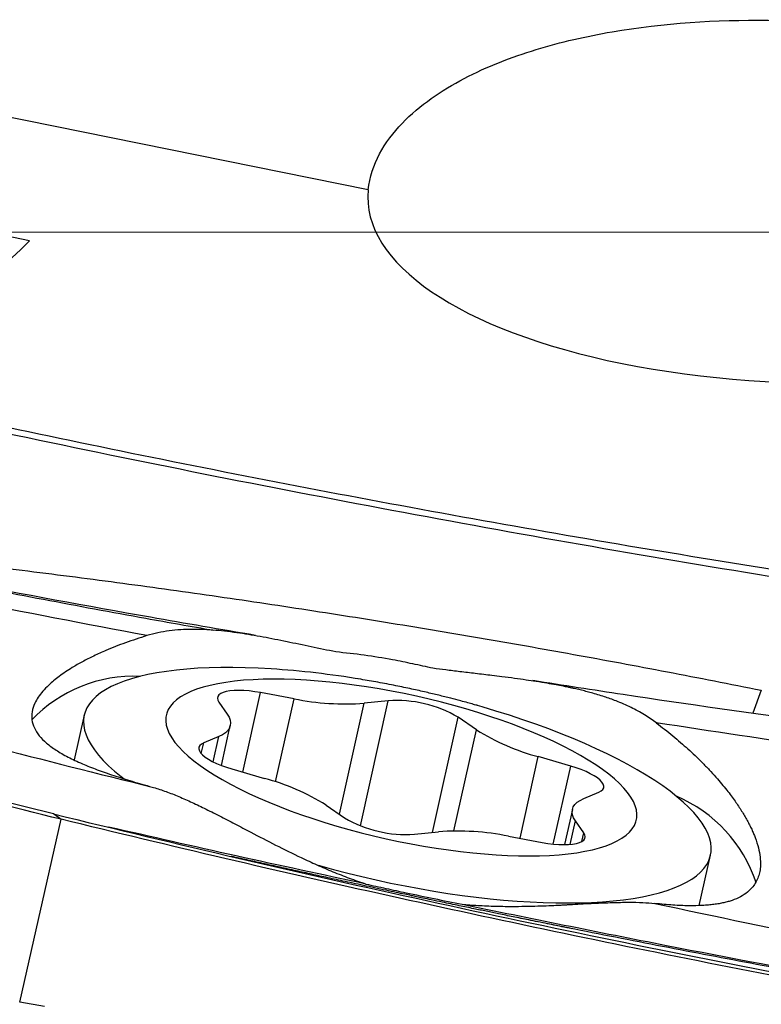
# Model space of a CAD drawing. Units: millimetres. Extents: x 5 to 292, y 5 to 205.
# Drawn here: x 81 to 85, y 95 to 101 of the extents above; entities that cross this region are included whole.
import ezdxf

# ---------------------------------------------------------------- set-up
doc = ezdxf.new("R2010")
doc.units = ezdxf.units.MM
doc.linetypes.add('CENTERX2', pattern=[20.32, 12.7, -2.54, 2.54, -2.54])

msp = doc.modelspace()

# ---------------------------------------------------------------- linework, layer by layer
at = {"color": 7, "linetype": 'Continuous', "lineweight": 30}
for p, q in [((82.6699, 99.7852), (78.5923, 100.6095)), ((80.8496, 99.5114), (78.656, 99.9548)), ((82.6295, 97.1544), (82.6165, 97.1566)), ((82.2716, 97.0496), (82.0906, 97.083)), ((84.7832, 97.096), (84.7373, 96.9731)), ((81.8673, 97.032), (81.9119, 96.9674)), ((82.778, 97.0395), (82.6482, 97.0258)), ((81.1432, 96.9615), (81.0895, 96.7211)), ((83.2525, 96.8827), (83.1532, 96.9506)), ((81.8808, 96.6918), (81.9287, 96.9059)), ((81.867, 96.8473), (81.7854, 96.8127)), ((83.7586, 96.6879), (83.5842, 96.7387)), ((81.9373, 96.6728), (82.1117, 96.622)), ((83.8289, 96.5134), (83.9106, 96.548)), ((82.4434, 96.4781), (82.5427, 96.4101)), ((81.0195, 96.4018), (80.9777, 96.4311)), ((83.7673, 96.4548), (83.7251, 96.266)), ((80.7964, 95.4192), (81.0196, 96.4019)), ((83.8286, 96.3288), (83.784, 96.3933)), ((82.9179, 96.3213), (83.0478, 96.335)), ((83.4244, 96.3111), (83.6053, 96.2778)), ((84.4497, 95.9384), (84.5102, 96.209)), ((80.9299, 95.3962), (80.7964, 95.4192))]:
    msp.add_line(p, q, dxfattribs=at)
at = {"color": 7, "linetype": 'CENTERX2', "lineweight": 0}
msp.add_line((75.6143, 99.5583), (135.112, 99.5583), dxfattribs=at)
at = {"color": 8, "linetype": 'Continuous', "lineweight": 30}
for p, q in [((81.9952, 96.656), (82.0906, 97.083)), ((82.1718, 96.6034), (82.2716, 97.0496)), ((82.5148, 96.4292), (82.6482, 97.0258)), ((82.6279, 96.3678), (82.778, 97.0395)), ((83.0148, 96.3315), (83.1532, 96.9506)), ((81.8366, 96.7111), (81.867, 96.8473)), ((83.1311, 96.3394), (83.2525, 96.8827)), ((81.7725, 96.7553), (81.7854, 96.8127)), ((83.4861, 96.2998), (83.5842, 96.7387)), ((83.665, 96.2692), (83.7586, 96.6879)), ((83.7558, 96.2672), (83.784, 96.3933)), ((83.8184, 96.2829), (83.8286, 96.3288))]:
    msp.add_line(p, q, dxfattribs=at)
at = {"color": 7, "linetype": 'Continuous', "lineweight": 30, "flags": 128}
for points in [[(82.1476, 97.2105), (82.0775, 97.2143), (82.0089, 97.2168), (81.9421, 97.218), (81.8772, 97.2178), (81.8142, 97.2163), (81.7534, 97.2135), (81.6949, 97.2094), (81.6387, 97.2039), (81.585, 97.1972), (81.5339, 97.1891), (81.4856, 97.1798), (81.44, 97.1692), (81.3974, 97.1575), (81.3578, 97.1445), (81.3213, 97.1303), (81.2879, 97.115), (81.2578, 97.0986), (81.231, 97.081), (81.2075, 97.0625), (81.1875, 97.0429), (81.1709, 97.0224), (81.1577, 97.001), (81.1481, 96.9787), (81.142, 96.9555), (81.1395, 96.9316), (81.1405, 96.907), (81.145, 96.8817), (81.1531, 96.8557), (81.1647, 96.8292), (81.1798, 96.8022), (81.1984, 96.7747), (81.2204, 96.7468), (81.2457, 96.7186), (81.2744, 96.6901), (81.3064, 96.6614), (81.3415, 96.6325), (81.3585, 96.6194)], [(82.3382, 97.1497), (82.2772, 97.1529), (82.2179, 97.1548), (82.1603, 97.1554), (82.1047, 97.1546), (82.0511, 97.1524), (81.9999, 97.149), (81.951, 97.1442), (81.9047, 97.1381), (81.8611, 97.1306), (81.8202, 97.1219), (81.7823, 97.112), (81.7474, 97.1008), (81.7156, 97.0885), (81.687, 97.075), (81.6617, 97.0603), (81.6398, 97.0446), (81.6213, 97.0279), (81.6063, 97.0101), (81.5948, 96.9915), (81.5868, 96.9719), (81.5824, 96.9516), (81.5816, 96.9304), (81.5844, 96.9086), (81.5908, 96.8861), (81.6007, 96.863), (81.6142, 96.8394), (81.6312, 96.8153), (81.6516, 96.7909), (81.6754, 96.7662), (81.7026, 96.7412), (81.733, 96.716), (81.7665, 96.6908), (81.8031, 96.6655), (81.8427, 96.6402), (81.8851, 96.6151), (81.9303, 96.5901), (81.978, 96.5655), (82.0283, 96.5411), (82.0808, 96.5171), (82.1355, 96.4936), (82.1923, 96.4706), (82.2508, 96.4482), (82.3111, 96.4265), (82.3729, 96.4055), (82.4361, 96.3853), (82.5004, 96.3659), (82.5657, 96.3474), (82.6318, 96.3298), (82.6986, 96.3133), (82.7657, 96.2977), (82.8331, 96.2833), (82.9005, 96.27), (82.9678, 96.2578), (83.0347, 96.2469), (83.1011, 96.2372), (83.1668, 96.2287), (83.2316, 96.2215), (83.2953, 96.2156), (83.3577, 96.2111), (83.4187, 96.2078), (83.4781, 96.2059), (83.5356, 96.2054), (83.5913, 96.2062), (83.6448, 96.2083), (83.696, 96.2118), (83.7449, 96.2166), (83.7912, 96.2227), (83.8349, 96.2301), (83.8757, 96.2388), (83.9136, 96.2488), (83.9486, 96.2599), (83.9803, 96.2723), (84.0089, 96.2858), (84.0342, 96.3004), (84.0561, 96.3161), (84.0746, 96.3329), (84.0897, 96.3506), (84.1012, 96.3693), (84.1091, 96.3888), (84.1135, 96.4092), (84.1143, 96.4303), (84.1115, 96.4522), (84.1051, 96.4747), (84.0952, 96.4978), (84.0817, 96.5214), (84.0647, 96.5454), (84.0443, 96.5698), (84.0205, 96.5946), (83.9933, 96.6196), (83.963, 96.6447), (83.9294, 96.67), (83.8928, 96.6953), (83.8532, 96.7205), (83.8108, 96.7457), (83.7657, 96.7706), (83.7179, 96.7953), (83.6677, 96.8197), (83.6151, 96.8436), (83.5604, 96.8671), (83.5037, 96.8901), (83.4451, 96.9125), (83.3848, 96.9342), (83.323, 96.9552), (83.2598, 96.9755), (83.1955, 96.9949), (83.1302, 97.0134), (83.0641, 97.0309), (82.9974, 97.0475), (82.9302, 97.063), (82.8628, 97.0774), (82.7954, 97.0908), (82.7281, 97.1029), (82.6612, 97.1139), (82.5948, 97.1236), (82.5291, 97.1321), (82.4643, 97.1392), (82.4006, 97.1451), (82.3382, 97.1497)], [(82.0906, 97.083), (82.06, 97.088), (82.0302, 97.0917), (82.0015, 97.0939), (81.9744, 97.0948), (81.9494, 97.0942), (81.9269, 97.0921), (81.9072, 97.0886), (81.8905, 97.0838), (81.8773, 97.0777), (81.8677, 97.0704), (81.8618, 97.062), (81.8598, 97.0527), (81.8616, 97.0427), (81.8673, 97.032)], [(82.3929, 96.1578), (82.408, 96.1535), (82.4834, 96.1327), (82.5595, 96.1129), (82.6361, 96.0941), (82.7132, 96.0763), (82.7905, 96.0596), (82.8679, 96.044), (82.9452, 96.0295), (83.0222, 96.0162), (83.0988, 96.0041), (83.1749, 95.9932), (83.2502, 95.9836), (83.3247, 95.9752), (83.398, 95.9682), (83.4702, 95.9624), (83.5411, 95.9579), (83.6104, 95.9547), (83.6781, 95.9529), (83.744, 95.9524), (83.8079, 95.9532), (83.8698, 95.9554), (83.9295, 95.9588), (83.9869, 95.9636), (84.0419, 95.9697), (84.0943, 95.9771), (84.144, 95.9858), (84.1909, 95.9958), (84.235, 96.0069), (84.2762, 96.0193), (84.3142, 96.0329), (84.3492, 96.0477), (84.3809, 96.0635), (84.4094, 96.0805), (84.4346, 96.0985), (84.4563, 96.1176), (84.4747, 96.1376), (84.4895, 96.1586), (84.5009, 96.1805), (84.5088, 96.2032), (84.5131, 96.2268), (84.5139, 96.251), (84.5111, 96.276), (84.5048, 96.3017), (84.4949, 96.3279), (84.4816, 96.3547), (84.4647, 96.382), (84.4445, 96.4096), (84.4208, 96.4377), (84.3937, 96.4661), (84.3634, 96.4947), (84.3298, 96.5235), (84.2931, 96.5524), (84.2533, 96.5815), (84.2105, 96.6105), (84.1648, 96.6394), (84.1163, 96.6683), (84.065, 96.697), (84.0112, 96.7254), (83.9548, 96.7536), (83.8961, 96.7813), (83.8352, 96.8087), (83.7721, 96.8356), (83.707, 96.862), (83.6401, 96.8878), (83.5715, 96.913), (83.5013, 96.9375), (83.4297, 96.9612), (83.3568, 96.9841), (83.2828, 97.0062), (83.2568, 97.0137)], [(81.9119, 96.9674), (81.9216, 96.9511), (81.9276, 96.9352), (81.93, 96.92), (81.9286, 96.9055), (81.9235, 96.8919), (81.9147, 96.8792), (81.9023, 96.8675), (81.8864, 96.8568), (81.867, 96.8473)], [(81.7854, 96.8127), (81.7732, 96.8062), (81.7648, 96.7986), (81.7601, 96.7899), (81.7593, 96.7804), (81.7623, 96.7701), (81.7692, 96.7592), (81.7798, 96.7479), (81.7939, 96.7364), (81.8114, 96.7249), (81.8319, 96.7135), (81.8551, 96.7024), (81.8807, 96.6918), (81.9082, 96.6819), (81.9373, 96.6728)], [(83.9106, 96.548), (83.9227, 96.5545), (83.9311, 96.5622), (83.9358, 96.5708), (83.9366, 96.5804), (83.9336, 96.5907), (83.9267, 96.6015), (83.9161, 96.6128), (83.902, 96.6243), (83.8845, 96.6358), (83.864, 96.6472), (83.8408, 96.6583), (83.8152, 96.6689), (83.7877, 96.6788), (83.7586, 96.6879)], [(83.784, 96.3933), (83.7743, 96.4097), (83.7683, 96.4255), (83.766, 96.4407), (83.7674, 96.4552), (83.7725, 96.4688), (83.7812, 96.4816), (83.7936, 96.4933), (83.8095, 96.5039), (83.8289, 96.5134)], [(83.6053, 96.2778), (83.6359, 96.2728), (83.6658, 96.2691), (83.6944, 96.2668), (83.7215, 96.266), (83.7465, 96.2666), (83.769, 96.2687), (83.7888, 96.2721), (83.8054, 96.277), (83.8186, 96.2831), (83.8282, 96.2904), (83.8341, 96.2987), (83.8361, 96.308), (83.8343, 96.3181), (83.8286, 96.3288)]]:
    msp.add_lwpolyline(points, dxfattribs=at)
at = {"color": 7, "linetype": 'Continuous', "lineweight": 30}
for centre, radius, start, end in [((79.3655, 100.9423), 2.0616, 258.3004, 316.0437), ((81.4079, 96.4174), 0.7535, 87.3044, 136.531), ((81.8299, 92.3742), 4.8467, 80.5075, 86.2417), ((82.5466, 98.4096), 1.3875, 258.5652, 274.1965), ((82.8204, 96.3821), 0.6587, 59.6568, 93.6942), ((83.8915, 97.901), 1.2022, 237.8928, 255.1921), ((81.8045, 95.4598), 1.2022, 57.8929, 75.1921), ((84.031, 95.8235), 0.762, 18.2352, 67.1074), ((82.8755, 96.9786), 0.6587, 239.6568, 273.6942), ((83.1493, 94.9512), 1.3875, 78.5653, 94.1965)]:
    msp.add_arc(centre, radius, start, end, dxfattribs=at)
msp.add_ellipse((85.1523, 99.7438), major_axis=(2.4845, 0), ratio=0.401934, start_param=3.100153, end_param=5.392613, dxfattribs=at)
for points, knots in [([(82.6699, 99.7852), (82.684, 99.9221), (82.7572, 100.0434), (82.9477, 100.2415), (83.0629, 100.3189), (83.3094, 100.448), (83.4396, 100.4983), (83.7056, 100.5797), (83.8421, 100.6108), (84.2597, 100.6822), (84.5394, 100.6996), (85.1007, 100.6931), (85.3848, 100.6684), (85.9412, 100.5797), (86.2132, 100.5167), (86.6091, 100.3848), (86.739, 100.3346), (86.9925, 100.2146), (87.1135, 100.1466), (87.3317, 99.9804), (87.4316, 99.8808), (87.5055, 99.6989), (87.5155, 99.6324), (87.4959, 99.5032), (87.4667, 99.4414), (87.3869, 99.3331), (87.3361, 99.285), (87.2268, 99.2007), (87.1673, 99.1636), (86.9816, 99.0633), (86.8502, 99.0114), (86.7149, 98.9675)], [0, 0, 0, 0, 0.0625, 0.0625, 0.125, 0.125, 0.1875, 0.1875, 0.25, 0.25, 0.375, 0.375, 0.5, 0.5, 0.625, 0.625, 0.6875, 0.6875, 0.75, 0.75, 0.8125, 0.8125, 0.84375, 0.84375, 0.875, 0.875, 0.90625, 0.90625, 0.9375, 0.9375, 1, 1, 1, 1]), ([(78.6363, 98.9839), (78.9298, 98.9148), (79.5169, 98.7766), (80.4006, 98.5798), (81.2865, 98.3917), (82.1746, 98.2141), (83.065, 98.0471), (83.9572, 97.8895), (84.5536, 97.7925), (84.8519, 97.744)], [0, 0, 0, 0, 0.142867, 0.285727, 0.42858, 0.571429, 0.714277, 0.857132, 1, 1, 1, 1]), ([(84.8896, 97.6961), (84.5507, 97.7524), (83.8729, 97.865), (82.8591, 98.0487), (81.8476, 98.2432), (80.839, 98.4498), (79.833, 98.6671), (79.1651, 98.8217), (78.8311, 98.899)], [0, 0, 0, 0, 0.16664, 0.333312, 0.5, 0.666688, 0.83336, 1, 1, 1, 1]), ([(82.0645, 97.3901), (81.8759, 97.4224), (81.3446, 97.5131), (80.6032, 97.6504), (80.0517, 97.7603), (79.8409, 97.8023)], [0, 0, 0, 0, 0.253796, 0.714691, 1, 1, 1, 1]), ([(80.2054, 97.8115), (80.3746, 97.7922), (80.7131, 97.7535), (81.2234, 97.6886), (81.7351, 97.6187), (82.2482, 97.5433), (82.7591, 97.4632), (83.2675, 97.3785), (83.773, 97.2893), (84.2784, 97.1957), (84.6149, 97.1292), (84.7832, 97.096)], [0, 0, 0, 0, 0.111956, 0.22393, 0.33592, 0.447921, 0.559932, 0.669948, 0.779966, 0.889985, 1, 1, 1, 1]), ([(81.4802, 97.3892), (81.1506, 97.4518), (80.4912, 97.5771), (79.8343, 97.7135), (79.5057, 97.7817)], [0, 0, 0, 0, 0.499875, 1, 1, 1, 1]), ([(80.3729, 97.6907), (80.7401, 97.6197), (81.2275, 97.5255), (81.7166, 97.4396), (81.8373, 97.4184)], [0, 0, 0, 0, 0.7531914, 1, 1, 1, 1]), ([(82.496, 97.3016), (82.4515, 97.3108), (82.3624, 97.3292), (82.232, 97.3567), (82.104, 97.3821), (81.9761, 97.4038), (81.8709, 97.4166), (81.7867, 97.4221), (81.7238, 97.4234), (81.6616, 97.4215), (81.5998, 97.4155), (81.5391, 97.4055), (81.4999, 97.3947), (81.4802, 97.3892)], [0, 0, 0, 0, 0.117877, 0.235765, 0.356126, 0.476484, 0.604426, 0.668876, 0.733323, 0.799553, 0.865779, 0.932893, 1, 1, 1, 1]), ([(81.4802, 97.3892), (81.4412, 97.3766), (81.3631, 97.3516), (81.2695, 97.3142), (81.1935, 97.2798), (81.1329, 97.2489), (81.0695, 97.2126), (81.007, 97.1705), (80.9559, 97.1278), (80.9198, 97.0902), (80.895, 97.0576), (80.8742, 97.0209), (80.8612, 96.9803), (80.8601, 96.9361), (80.8728, 96.8929), (80.8992, 96.8512), (80.9385, 96.8115), (80.9902, 96.7734), (81.0546, 96.7364), (81.1292, 96.7014), (81.2117, 96.6686), (81.301, 96.6373), (81.3992, 96.6063), (81.4718, 96.5857), (81.5081, 96.5753)], [0, 0, 0, 0, 0.050941, 0.101881, 0.136793, 0.171733, 0.206644, 0.257605, 0.308565, 0.343585, 0.378635, 0.413654, 0.463085, 0.512517, 0.563398, 0.614281, 0.663572, 0.712864, 0.763479, 0.814095, 0.860071, 0.906046, 0.953023, 1, 1, 1, 1]), ([(82.8012, 97.2593), (82.7503, 97.268), (82.6483, 97.2854), (82.5469, 97.2962), (82.496, 97.3017)], [0, 0, 0, 0, 0.498408, 1, 1, 1, 1]), ([(83.0179, 97.2136), (82.9819, 97.2217), (82.9097, 97.2379), (82.8374, 97.2522), (82.8012, 97.2593)], [0, 0, 0, 0, 0.5, 1, 1, 1, 1]), ([(84.2189, 96.9207), (84.2087, 96.9281), (84.188, 96.9432), (84.1551, 96.9641), (84.1201, 96.9843), (84.083, 97.0034), (84.0437, 97.0215), (83.996, 97.0411), (83.9382, 97.0617), (83.8884, 97.0767), (83.8548, 97.0859), (83.84, 97.0898), (83.8248, 97.0937), (83.8094, 97.0975), (83.7937, 97.1012), (83.7776, 97.1049), (83.7613, 97.1086), (83.7414, 97.1129), (83.7143, 97.1182), (83.6768, 97.1251), (83.6287, 97.1335), (83.5748, 97.1421), (83.5165, 97.1509), (83.4551, 97.1596), (83.3939, 97.1675), (83.3235, 97.1761), (83.2483, 97.1852), (83.1654, 97.1951), (83.0893, 97.2043), (83.0409, 97.2106), (83.0179, 97.2136)], [0, 0, 0, 0, 0.03352, 0.06798, 0.103419, 0.139875, 0.177384, 0.215976, 0.272782, 0.333939, 0.346469, 0.35917, 0.372042, 0.385085, 0.3983, 0.411686, 0.425245, 0.438976, 0.461295, 0.491849, 0.53064, 0.577667, 0.620396, 0.668211, 0.721109, 0.761813, 0.829554, 0.891825, 0.948635, 1, 1, 1, 1]), ([(83.2597, 97.0129), (83.2519, 97.0151), (83.234, 97.0202), (83.2029, 97.0288), (83.1621, 97.0399), (83.1101, 97.0535), (83.0482, 97.069), (82.9786, 97.0856), (82.9016, 97.1028), (82.8152, 97.1208), (82.7234, 97.1385), (82.6604, 97.1492), (82.6295, 97.1544)], [0, 0, 0, 0, 0.039051, 0.088495, 0.149034, 0.235156, 0.337667, 0.445383, 0.567205, 0.703418, 0.854341, 1, 1, 1, 1]), ([(86.7504, 96.7151), (86.5396, 96.7395), (85.9816, 96.804), (85.0786, 96.9233), (84.224, 97.0426), (83.7167, 97.1219), (83.5545, 97.1472)], [0, 0, 0, 0, 0.1973518, 0.5222389, 0.847177, 1, 1, 1, 1]), ([(80.9777, 96.4311), (80.7082, 96.4981), (80.1693, 96.6321), (79.3635, 96.8431), (78.8282, 96.9904), (78.5606, 97.064)], [0, 0, 0, 0, 0.333334, 0.666667, 1, 1, 1, 1]), ([(81.0196, 96.4019), (80.7554, 96.4677), (80.2271, 96.5993), (79.4375, 96.8066), (78.9131, 96.9514), (78.6509, 97.0238)], [0, 0, 0, 0, 0.333432, 0.666779, 1, 1, 1, 1]), ([(84.2188, 96.9206), (84.2487, 96.8973), (84.3085, 96.8507), (84.3899, 96.7801), (84.4541, 96.719), (84.5029, 96.6686), (84.5384, 96.6298), (84.5697, 96.5936), (84.597, 96.5599), (84.6209, 96.5288), (84.6419, 96.4999), (84.6606, 96.4727), (84.6776, 96.4465), (84.6932, 96.4209), (84.7073, 96.396), (84.7201, 96.3719), (84.7315, 96.3484), (84.7415, 96.3257), (84.755, 96.2918), (84.7687, 96.2485), (84.7778, 96.1986), (84.7795, 96.1566), (84.7756, 96.1214), (84.7676, 96.0915), (84.7553, 96.0641), (84.7366, 96.0363), (84.7096, 96.0093), (84.6722, 95.9848), (84.6358, 95.969), (84.6046, 95.9593), (84.5815, 95.9534), (84.5563, 95.9484), (84.5287, 95.9441), (84.4986, 95.9409), (84.4545, 95.9377), (84.3925, 95.9366), (84.308, 95.9399), (84.2438, 95.9464), (84.2109, 95.9498)], [0, 0, 0, 0, 0.042671, 0.08534, 0.128009, 0.152882, 0.176362, 0.198447, 0.219138, 0.238435, 0.25634, 0.273467, 0.2904, 0.307139, 0.323685, 0.340038, 0.356198, 0.372168, 0.387946, 0.429086, 0.468885, 0.507359, 0.537481, 0.567744, 0.598155, 0.628722, 0.66973, 0.711045, 0.752685, 0.769971, 0.787859, 0.806349, 0.825443, 0.845141, 0.865445, 0.907866, 0.952716, 1, 1, 1, 1]), ([(86.8995, 96.5461), (86.6013, 96.5841), (86.0046, 96.6601), (85.111, 96.7849), (84.5163, 96.8754), (84.2188, 96.9206)], [0, 0, 0, 0, 0.333151, 0.666487, 1, 1, 1, 1]), ([(81.5081, 96.5754), (81.5302, 96.5687), (81.5745, 96.5552), (81.6436, 96.5281), (81.7148, 96.497), (81.7903, 96.4609), (81.8698, 96.4209), (81.9533, 96.3775), (82.0536, 96.3249), (82.1718, 96.2634), (82.291, 96.2045), (82.3941, 96.1569), (82.4802, 96.1199), (82.5678, 96.0851), (82.6274, 96.0645), (82.6572, 96.0541)], [0, 0, 0, 0, 0.066392, 0.132797, 0.200649, 0.268511, 0.343088, 0.41774, 0.49234, 0.607239, 0.722143, 0.791282, 0.860419, 0.930211, 1, 1, 1, 1]), ([(80.9777, 96.4311), (81.3111, 96.3504), (81.978, 96.1891), (82.9824, 95.9635), (83.9896, 95.7499), (84.9998, 95.5499), (86.0123, 95.3619), (86.6892, 95.2477), (87.0277, 95.1906)], [0, 0, 0, 0, 0.16664, 0.333312, 0.5, 0.666688, 0.83336, 1, 1, 1, 1]), ([(87.2293, 95.1359), (86.9313, 95.185), (86.3353, 95.2832), (85.4438, 95.4451), (84.5542, 95.6168), (83.6669, 95.7982), (82.7819, 95.989), (81.8991, 96.189), (81.3128, 96.3309), (81.0196, 96.4019)], [0, 0, 0, 0, 0.142867, 0.285727, 0.42858, 0.571429, 0.714277, 0.857132, 1, 1, 1, 1]), ([(82.6572, 96.0542), (82.4249, 96.1041), (81.9629, 96.2033), (81.5024, 96.3082), (81.2734, 96.3604)], [0, 0, 0, 0, 0.502892, 1, 1, 1, 1]), ([(83.7672, 95.8138), (83.7667, 95.8139), (83.7631, 95.8146), (83.7483, 95.8175), (83.7193, 95.8233), (83.6778, 95.8317), (83.6145, 95.8444), (83.5378, 95.8599), (83.4505, 95.8777), (83.3746, 95.8932), (83.3042, 95.9077), (83.2339, 95.9222), (83.1551, 95.9386), (83.0789, 95.9545), (83.0134, 95.9682), (82.9672, 95.9779), (82.9318, 95.9854), (82.8996, 95.9922), (82.8631, 95.9999), (82.8176, 96.0095), (82.7635, 96.021), (82.7049, 96.0336), (82.6452, 96.0464), (82.5883, 96.0586), (82.5207, 96.0732), (82.444, 96.0898), (82.3568, 96.1089), (82.2715, 96.1276), (82.1864, 96.1463), (82.1015, 96.1651), (82.0179, 96.1837), (81.9617, 96.1963), (81.9329, 96.2028), (81.9315, 96.2031)], [0, 0, 0, 0, 0.001206, 0.008529, 0.027137, 0.051086, 0.075641, 0.130429, 0.175714, 0.217683, 0.253823, 0.290417, 0.332913, 0.382502, 0.414433, 0.439474, 0.457581, 0.472038, 0.491635, 0.516866, 0.545842, 0.579199, 0.611789, 0.642547, 0.671474, 0.721492, 0.767415, 0.8138, 0.860323, 0.90605, 0.95185, 0.997674, 1, 1, 1, 1]), ([(82.6572, 96.0542), (82.6933, 96.0463), (82.7654, 96.0304), (82.8376, 96.015), (82.8737, 96.0073)], [0, 0, 0, 0, 0.4991922, 1, 1, 1, 1]), ([(82.8737, 96.0073), (82.9239, 95.9968), (83.0251, 95.9755), (83.1245, 95.9556), (83.1746, 95.9456)], [0, 0, 0, 0, 0.496617, 1, 1, 1, 1]), ([(83.1745, 95.9457), (83.5407, 95.8709), (84.2451, 95.7271), (84.9522, 95.5939), (85.2917, 95.53)], [0, 0, 0, 0, 0.519786, 1, 1, 1, 1]), ([(83.1746, 95.9456), (83.1882, 95.9444), (83.2166, 95.942), (83.2604, 95.9391), (83.307, 95.9368), (83.3561, 95.9351), (83.4078, 95.9341), (83.4667, 95.9339), (83.5309, 95.9348), (83.5958, 95.9365), (83.6523, 95.9387), (83.6899, 95.9405), (83.7124, 95.9417), (83.723, 95.9423), (83.7327, 95.9429), (83.7415, 95.9434), (83.7494, 95.9438), (83.7565, 95.9442), (83.7626, 95.9446), (83.8051, 95.9469), (83.8798, 95.9507), (83.9804, 95.9549), (84.0684, 95.9566), (84.145, 95.9558), (84.1896, 95.9518), (84.2109, 95.9499)], [0, 0, 0, 0, 0.035203, 0.072879, 0.113032, 0.155664, 0.200777, 0.248372, 0.310994, 0.371862, 0.423443, 0.465737, 0.476427, 0.486311, 0.495389, 0.503661, 0.511126, 0.517784, 0.523637, 0.528684, 0.638734, 0.740705, 0.83476, 0.921102, 1, 1, 1, 1]), ([(84.2109, 95.9498), (84.5389, 95.8802), (85.1952, 95.741), (85.854, 95.6128), (86.1834, 95.5488)], [0, 0, 0, 0, 0.499875, 1, 1, 1, 1]), ([(85.4776, 95.4912), (85.3107, 95.5212), (84.977, 95.581), (84.4733, 95.6755), (83.9714, 95.7726), (83.6366, 95.8401), (83.471, 95.8735)], [0, 0, 0, 0, 0.251251, 0.502543, 0.75387, 1, 1, 1, 1])]:
    msp.add_open_spline(points, degree=3, knots=knots, dxfattribs=at)
at = {"color": 8, "linetype": 'Continuous', "lineweight": 30}
msp.add_open_spline([(80.3591, 96.8693), (80.451, 96.845), (80.833, 96.7436), (81.2168, 96.6479), (81.5082, 96.5753)], degree=3, knots=[0, 0, 0, 0, 0.240405, 1, 1, 1, 1], dxfattribs=at)

doc.saveas('drawing.dxf')
